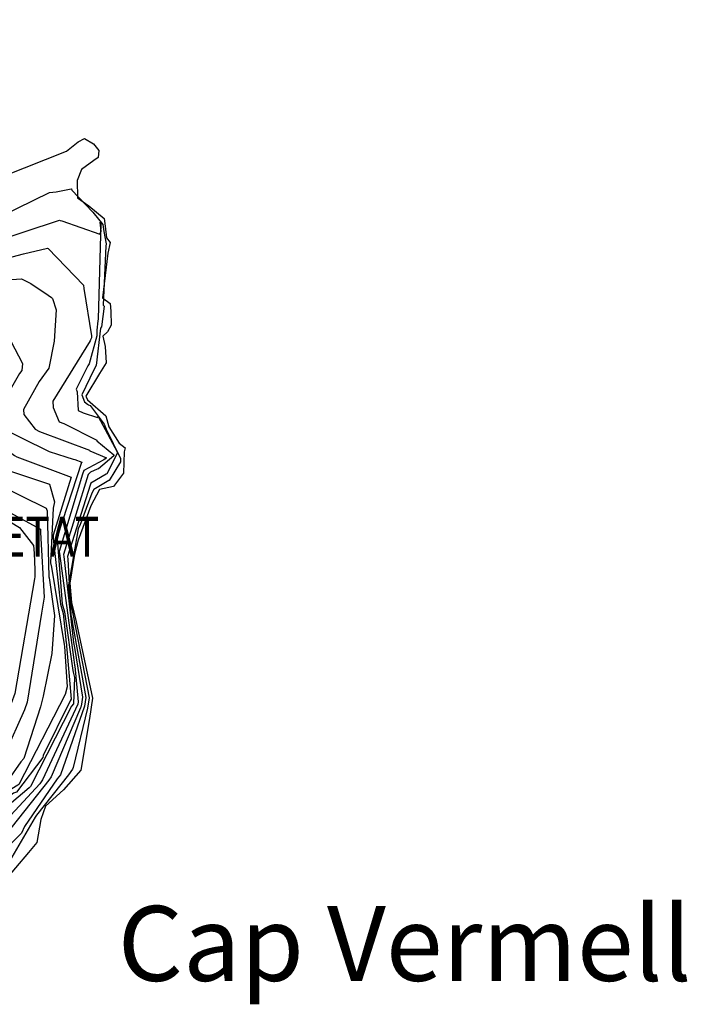
# Model space of a CAD drawing. Extents: x 527006 to 539808, y 4381851 to 4391150.
# Drawn here: x 539140 to 539808, y 4389626 to 4390612 of the extents above; entities that cross this region are included whole.
import ezdxf
from ezdxf.enums import TextEntityAlignment as Align

# ---------------------------------------------------------------- set-up
doc = ezdxf.new("R2010")
doc.units = 0
doc.header["$MEASUREMENT"] = 0
doc.linetypes.add('HIDDEN', pattern=[0.375, 0.25, -0.125])
for name, color, linetype in [('1', 7, 'CONTINUOUS'), ('11', 7, 'CONTINUOUS'), ('19', 7, 'CONTINUOUS'), ('8', 6, 'CONTINUOUS'), ('9', 7, 'CONTINUOUS')]:
    doc.layers.add(name, color=color, linetype=linetype)
doc.styles.get("Standard").update_dxf_attribs({"font": 'txt', "height": 0.2})

msp = doc.modelspace()

# ---------------------------------------------------------------- linework, layer by layer
at = {"layer": '19', "color": 5, "linetype": 'Continuous'}
for points in [[(539124, 4390454.83), (539187.03, 4390479.99), (539198.61, 4390489.32), (539204.89, 4390492.42), (539213.98, 4390487.31), (539219.33, 4390480.65), (539218.59, 4390473.63), (539214.47, 4390470.58), (539202.11, 4390461.52), (539197.66, 4390450.62), (539197.93, 4390433.29), (539209.45, 4390425.25), (539224.53, 4390412.31), (539225.74, 4390404.91), (539227.09, 4390393.01), (539230.54, 4390388.47), (539228.2, 4390377.93), (539223.12, 4390333), (539230.54, 4390327.24), (539231.32, 4390319.84), (539231.65, 4390305.85), (539228.1, 4390299.15), (539223.17, 4390294.78), (539225.73, 4390284.46), (539226.72, 4390268.05), (539220.1, 4390257.19), (539206.33, 4390234.7), (539208.15, 4390230.95), (539226.28, 4390215.01), (539229.4, 4390203.76), (539239.6, 4390187.59), (539245.61, 4390182.81), (539244.75, 4390178.85), (539243.92, 4390157.36), (539234.05, 4390144.22), (539220.11, 4390141.04), (539211.38, 4390124.74), (539198.76, 4390090.33), (539194.95, 4390076.54)], [(539194.95, 4390076.54), (539190.42, 4390047.54), (539192.15, 4390028.04), (539196.71, 4390008.81), (539213.15, 4389932.23), (539209.96, 4389912.05), (539201.25, 4389860.22), (539184.14, 4389840.65), (539165.88, 4389824.03), (539161.46, 4389810.85), (539157.44, 4389787.91), (539149.14, 4389777.69), (539122.92, 4389747.01)]]:
    msp.add_lwpolyline(points, dxfattribs=at)
at = {"layer": '8', "linetype": 'Continuous'}
for points in [[(538982.77, 4390475.27), (538983.64, 4390472.63), (538994.69, 4390444.93), (538993.25, 4390439.11), (538978, 4390381.88), (538979.41, 4390376.63), (538992.76, 4390368.15), (538999.72, 4390365.91), (539113.43, 4390324.13), (539115.37, 4390319.78), (539142.98, 4390267.47), (539142.18, 4390260.2), (539139.92, 4390257.16), (539111.56, 4390208.35), (539111.61, 4390208.17), (539113.96, 4390206.62), (539169.62, 4390179.34), (539186.48, 4390173.97), (539193.81, 4390171.61)], [(538961.3, 4390288.74), (538962.52, 4390287.21), (538970.74, 4390282.19), (539016.11, 4390256.79), (539015.97, 4390251.22), (539019.32, 4390225.9), (539028, 4390206.31), (539049.82, 4390138.32), (539050.59, 4390137.92), (539130.65, 4390108.8), (539140.02, 4390102.97), (539153.93, 4390085.26), (539154.57, 4390077.5), (539155.42, 4390060.65), (539155.29, 4390053.75)], [(539193.81, 4390171.61), (539195.32, 4390171.11), (539202.16, 4390168.41), (539202.2, 4390168.24), (539202.15, 4390168.17), (539177.85, 4390094.49), (539177.72, 4390091.62), (539182.77, 4390026.68), (539184.97, 4390018.78), (539193.25, 4389959.83), (539193.94, 4389956.83)], [(539155.29, 4390053.75), (539155.14, 4390051.89), (539135.21, 4389937), (539131.59, 4389926.97), (539116.97, 4389892.14), (539109.5, 4389884.29), (539062.03, 4389846.4), (539056.41, 4389843.01), (538982.02, 4389818.69), (538980.76, 4389818.5), (538923.54, 4389835.94), (538895.93, 4389850.18), (538828.54, 4389894.94), (538828.14, 4389895.52), (538807.92, 4389929.93), (538805.28, 4389937.89), (538802.95, 4389942.9), (538802.42, 4389943.13)], [(539193.94, 4389956.83), (539195.15, 4389953.04), (539193.94, 4389926.76), (539191.94, 4389924.22), (539151.08, 4389843.71), (539149.77, 4389842.52), (539103.11, 4389803), (539101.5, 4389801.93), (539067.13, 4389780.12), (539065.76, 4389779.64), (539042.31, 4389771.02), (539038.63, 4389770.08)]]:
    msp.add_lwpolyline(points, dxfattribs=at)
at = {"layer": '9', "color": 30, "linetype": 'Continuous'}
for points in [[(538896.94, 4390611.5), (538903.47, 4390603.14), (538967.07, 4390522.27), (538970.29, 4390519.88), (538980.75, 4390500.54), (538984.47, 4390489.9), (539006.36, 4390449.32), (539005.82, 4390446.65), (538991.86, 4390388.33), (538995.39, 4390385.28), (539073.93, 4390350.41), (539085.29, 4390347.7), (539112.87, 4390348.72), (539121.49, 4390350.85), (539141.85, 4390352.15), (539151.36, 4390347.49), (539168.64, 4390335.76), (539171.86, 4390333.33)], [(538983, 4390532.1), (538983.31, 4390530.28), (539004.06, 4390469.65), (539006.27, 4390467.41), (539019.47, 4390456.01), (539019.47, 4390456), (539023.25, 4390388.23), (539031.05, 4390380.02), (539062.76, 4390366.97), (539070.57, 4390365.65), (539132.62, 4390374.1), (539144.08, 4390377.24), (539168.05, 4390382.76), (539168.62, 4390382.37), (539203.98, 4390345.81), (539204.41, 4390342.4), (539211.96, 4390294.91), (539211.84, 4390293.11), (539211.15, 4390290.93)], [(539024.31, 4390461.06), (539024.84, 4390460.96), (539048.06, 4390458.32), (539049.89, 4390453.28), (539049.77, 4390423.36), (539047.17, 4390407.04), (539049.29, 4390384.31), (539049.62, 4390384.17), (539109.06, 4390387.54), (539109.1, 4390387.57), (539179.88, 4390410.68), (539180.5, 4390410.57)], [(539071.99, 4390433.25), (539072.14, 4390432.02), (539074.08, 4390401.74), (539081.85, 4390400.35), (539104.27, 4390405.36), (539105.51, 4390407.04), (539169.93, 4390438.37), (539176.69, 4390439.2), (539191.49, 4390442.3), (539191.73, 4390442.28), (539191.92, 4390442.14), (539192.17, 4390440.68), (539212.89, 4390419.14), (539213.25, 4390418.97), (539223.47, 4390406.55), (539224.21, 4390399.32), (539226.64, 4390387.11), (539226.65, 4390386.72)], [(539180.5, 4390410.57), (539182.23, 4390410.1), (539220.31, 4390396.87), (539221.75, 4390399.94), (539221.39, 4390402.87), (539220.75, 4390408.73), (539220.79, 4390408.75), (539221.17, 4390408.32), (539221.18, 4390408.27), (539218.69, 4390311.54), (539218.23, 4390310.14), (539217.42, 4390300.66), (539217.19, 4390296.13)], [(539226.65, 4390386.72), (539226.43, 4390385.05), (539223.53, 4390325.82), (539224.79, 4390324.56), (539221.92, 4390304.03), (539221.06, 4390302.78), (539216.82, 4390265.4), (539214.19, 4390261.09), (539202.3, 4390235.92), (539205.02, 4390228.79), (539207.92, 4390226.48), (539209.05, 4390225.98)], [(539171.86, 4390333.33), (539172.93, 4390332.38), (539176.55, 4390321.17), (539174.57, 4390289.55), (539169.24, 4390262.54), (539159.49, 4390249.44), (539143.92, 4390221.21), (539144.39, 4390216.18), (539155.81, 4390201.71), (539160, 4390199.38), (539209.97, 4390180.53), (539210.19, 4390179.89), (539226.95, 4390172.73), (539226.95, 4390172.72), (539226.02, 4390171.89), (539225.72, 4390171.73)], [(538963.26, 4390330.53), (539003.26, 4390307.07), (539023.77, 4390300.38), (539059.9, 4390280.69), (539065.02, 4390275.88), (539071.71, 4390259.78), (539069.95, 4390256.52), (539066.02, 4390209.58), (539067.66, 4390205.31), (539114.85, 4390147.66), (539116.31, 4390147.18), (539166.57, 4390122.35), (539167.12, 4390121.51)], [(539217.19, 4390296.13), (539217.17, 4390295.17), (539209.57, 4390267.1), (539208.29, 4390265), (539196.58, 4390241.6), (539197.54, 4390239.07), (539198.59, 4390220.16), (539203.67, 4390218.05), (539217.88, 4390213.2), (539218.23, 4390213.71), (539218.7, 4390214.47), (539218.78, 4390214.4), (539237.61, 4390178.83), (539237.74, 4390177.68)], [(539211.15, 4390290.93), (539210.73, 4390289.89), (539173.29, 4390229.63), (539173.67, 4390223.1), (539179.67, 4390209), (539184.37, 4390207.39), (539217.16, 4390190.4), (539217.35, 4390189.99), (539234.34, 4390175.82), (539234.3, 4390174.97), (539219.14, 4390161.8), (539217.64, 4390161.69), (539210.89, 4390158.52), (539209.14, 4390156.67)], [(539083.42, 4390238.47), (539082.53, 4390235.9), (539083.33, 4390203.29), (539091.01, 4390192.09), (539118.5, 4390164.44), (539124.97, 4390161.38), (539169.95, 4390146.45), (539170, 4390146.41), (539174.88, 4390128.84), (539173.77, 4390122.61), (539170.89, 4390067.78), (539171.88, 4390063.54), (539184.71, 4389985.91), (539184.86, 4389984.07)], [(539101.38, 4390231.67), (539097.81, 4390224.34), (539096.9, 4390205.67), (539100.63, 4390200.23), (539134.81, 4390175.12), (539137.37, 4390173.96), (539191.68, 4390153.43), (539191.67, 4390153.38), (539173.67, 4390095.32), (539173.55, 4390092.04), (539180.9, 4390026.41), (539183.54, 4390016.93), (539186.3, 4389991.13), (539186.43, 4389989.74)], [(539209.05, 4390225.98), (539210.74, 4390225.16), (539224.72, 4390206.72), (539226.6, 4390201.42), (539241.06, 4390172.11), (539240.93, 4390168.96), (539229.75, 4390150.24), (539229.17, 4390150.09), (539214.35, 4390141.28), (539212.46, 4390137.66), (539200.87, 4390106.9), (539200.51, 4390106.01)], [(539047.25, 4390202.57), (539047.4, 4390201.79), (539073.92, 4390149.49), (539076.58, 4390147.27), (539161.02, 4390101.48), (539161.14, 4390098.19), (539164.66, 4390033.32), (539162.03, 4390017.38), (539147.57, 4389928.41), (539144.91, 4389920.64), (539125.27, 4389876.45), (539109.49, 4389859.86), (539092.94, 4389846.65), (539073.48, 4389834.92), (539009.09, 4389807.57), (539007.4, 4389807.49), (538996.94, 4389807.33), (538990.61, 4389807.35)], [(539237.74, 4390177.68), (539237.76, 4390177.18), (539227.26, 4390156.71), (539226.82, 4390156.57), (539211.28, 4390147.61), (539210.51, 4390145.38), (539188.08, 4390074.03), (539188.17, 4390071.56), (539191.29, 4390015.86), (539192.18, 4390011.78), (539192.37, 4390010.78), (539192.53, 4390009.84)], [(539225.72, 4390171.73), (539224.17, 4390170.9), (539204.47, 4390160.22), (539203.13, 4390156.68), (539179.76, 4390078.97), (539179.9, 4390077), (539194.22, 4389970.75), (539195.01, 4389965.48)], [(539209.14, 4390156.67), (539208.74, 4390156.07), (539183.82, 4390075.97), (539184.28, 4390074.08), (539193.89, 4389988.03), (539194.95, 4389982.89), (539202.93, 4389933.2), (539201.86, 4389926.41), (539201.29, 4389923.4)], [(539167.12, 4390121.51), (539167.69, 4390119.73), (539169.36, 4390053.76), (539169.63, 4390052.62), (539175.12, 4390015.16), (539172.16, 4389977.01), (539163.68, 4389934.38), (539160.98, 4389923.68), (539144.27, 4389872.01), (539141.21, 4389868.42), (539128.18, 4389849.9), (539127.38, 4389848.95)], [(539200.51, 4390106.01), (539198.73, 4390101.81), (539188.63, 4390043.59), (539189.06, 4390039.11), (539209.74, 4389932.55), (539208.1, 4389922.21), (539193.61, 4389862.99), (539192.84, 4389861.22)], [(539192.53, 4390009.84), (539192.9, 4390006.84), (539206.34, 4389932.88), (539204.98, 4389924.31), (539181, 4389855.49), (539177.55, 4389851.4), (539144.9, 4389803.95), (539141.82, 4389797.23), (539108.07, 4389763.61), (539103.99, 4389761.34)], [(539186.43, 4389989.74), (539186.55, 4389988.55), (539191.77, 4389931.13), (539190.73, 4389929.7), (539163.61, 4389874.93), (539163.28, 4389872.98), (539136.86, 4389838.27), (539134.05, 4389837.19), (539073.25, 4389793.22), (539072.84, 4389793.05)], [(539184.86, 4389984.07), (539184.88, 4389983.98), (539187.61, 4389943.46), (539185.51, 4389935.99), (539139.44, 4389845.84), (539138.34, 4389845.14), (539068.6, 4389802.95), (539065.69, 4389801.92)], [(539195.01, 4389965.48), (539195.23, 4389964.23), (539198.73, 4389928.51), (539198.23, 4389926.19), (539162.93, 4389850.47), (539160.39, 4389846.52), (539118.63, 4389801.79), (539112.19, 4389797.76), (539077.11, 4389771.95), (539073.91, 4389770.97), (539055.29, 4389764.58), (539049.49, 4389762.5)], [(539201.29, 4389923.4), (539201.13, 4389922.76), (539171.57, 4389853.4), (539169.43, 4389850.07), (539126.26, 4389795.76), (539121.28, 4389792.51), (539085, 4389763.81), (539081.51, 4389762.23), (539017.85, 4389748.56), (539013.39, 4389748.77), (538992.24, 4389752.78), (538990.98, 4389752.92)], [(539192.84, 4389861.22), (539188.99, 4389855.41), (539156.89, 4389815.24), (539155.65, 4389813.24), (539130.04, 4389769.19), (539129.02, 4389768.02), (539084.16, 4389740.52), (539078.62, 4389738.82), (539006.48, 4389729.53), (539001.06, 4389730.26), (538927.58, 4389753.81), (538921.02, 4389757.41), (538853, 4389789.96), (538850.24, 4389791.39)]]:
    msp.add_lwpolyline(points, dxfattribs=at)

# ---------------------------------------------------------------- texts
at = {"layer": '1', "color": 7, "linetype": 'Continuous'}
msp.add_text('Cap Vermell', height=75, dxfattribs=at).set_placement((539238.29, 4389649.23))
at = {"layer": '11', "color": 7, "linetype": 'HIDDEN', "width": 0.75}
msp.add_text("S'HERETAT", height=40, dxfattribs=at).set_placement((539006.11, 4390093.9), align=Align.MIDDLE_LEFT)

doc.saveas('drawing.dxf')
